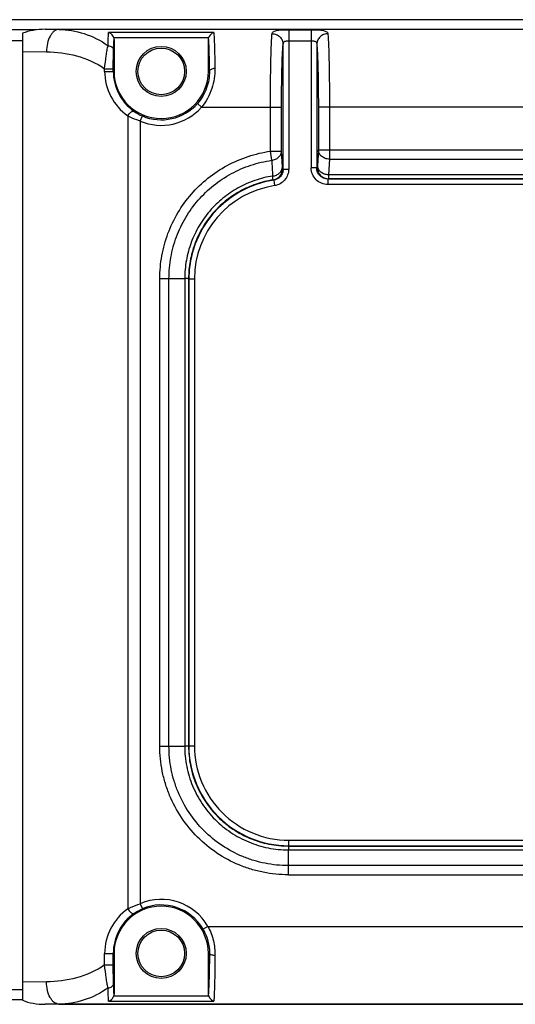
# Model space of a CAD drawing. Units: inches. Extents: x 0 to 160, y 0 to 100.
# Drawn here: x 41 to 43, y 11 to 14 of the extents above; entities that cross this region are included whole.
import ezdxf

# ---------------------------------------------------------------- set-up
doc = ezdxf.new("R2010")
doc.units = ezdxf.units.IN
doc.header["$MEASUREMENT"] = 0
doc.layers.add('02___PRT_ALL_AXES', color=7, linetype='Continuous')

msp = doc.modelspace()

# ---------------------------------------------------------------- linework, layer by layer
at = {"linetype": 'Continuous'}
for p, q in [((48.0071, 14.4787), (30.1724, 14.4787)), ((41.3641, 14.4426), (36.8154, 14.4426)), ((41.3142, 14.4033), (36.8653, 14.4033)), ((41.3142, 11.0404), (40.4874, 11.0404)), ((40.5071, 11.0066), (41.3142, 11.0066))]:
    msp.add_line(p, q, dxfattribs=at)
at = {"layer": '02___PRT_ALL_AXES', "linetype": 'Continuous'}
for p, q in [((41.3142, 14.4304), (41.3142, 11.0034)), ((41.3948, 14.4446), (47.5327, 14.4446)), ((41.3948, 14.4446), (41.4431, 14.444)), ((47.4844, 14.444), (41.4431, 14.444)), ((41.9928, 14.4333), (41.6198, 14.4333)), ((41.9745, 14.4144), (41.638, 14.4144)), ((42.2584, 14.4431), (42.3385, 14.4431)), ((42.2584, 14.4431), (42.2584, 13.9489)), ((42.3385, 14.4431), (42.3385, 13.9534)), ((41.639, 14.408), (41.639, 14.2956)), ((41.9736, 14.2956), (41.9736, 14.408)), ((42.2387, 13.9489), (42.2387, 14.3919)), ((42.2584, 14.4039), (42.3385, 14.4039)), ((42.3581, 14.3919), (42.3581, 13.9534)), ((41.3142, 14.3663), (41.3993, 14.3653)), ((41.6057, 14.3051), (41.6363, 14.3051)), ((41.6057, 14.2956), (41.6057, 14.3051)), ((41.6057, 14.2956), (41.639, 14.2956)), ((41.6363, 14.2956), (41.6363, 14.3051)), ((41.9736, 14.2956), (41.9771, 14.2956)), ((41.9492, 14.1685), (41.9345, 14.1815)), ((41.9492, 14.1685), (42.2331, 14.1685)), ((42.1938, 14.0126), (42.1938, 14.1685)), ((42.2331, 14.0126), (42.2331, 14.1685)), ((46.9783, 14.1685), (42.3637, 14.1685)), ((42.3637, 14.1685), (42.3637, 14.017)), ((42.4031, 14.1685), (42.4031, 13.9846)), ((41.688, 14.1376), (41.688, 11.3277)), ((41.7318, 14.1194), (41.7395, 14.1375)), ((41.7318, 14.1194), (41.7318, 11.3459)), ((42.1938, 14.0126), (42.2331, 14.0126)), ((42.1983, 13.9804), (42.1938, 14.0126)), ((42.236, 13.9566), (42.2331, 14.0126)), ((42.3637, 14.017), (42.3609, 13.9613)), ((42.3637, 14.017), (46.6703, 14.017)), ((42.4031, 13.9846), (42.4002, 13.9288)), ((42.4031, 13.9846), (46.6703, 13.9846)), ((42.2387, 13.9489), (42.2367, 13.9498)), ((42.2387, 13.9489), (42.2584, 13.9489)), ((42.3581, 13.9534), (42.3385, 13.9534)), ((42.3581, 13.9534), (42.3601, 13.9544)), ((46.6703, 13.9288), (42.4002, 13.9288)), ((42.2053, 13.91), (42.2034, 13.9109)), ((42.2053, 13.91), (42.2082, 13.8906)), ((42.3995, 13.9151), (42.3975, 13.9141)), ((46.6689, 13.9141), (42.3975, 13.9141)), ((42.3975, 13.9141), (42.3975, 13.8944)), ((46.6689, 13.8944), (42.3975, 13.8944)), ((46.6699, 13.9151), (42.3995, 13.9151)), ((41.8014, 11.9041), (41.8014, 13.5612)), ((41.8014, 13.5612), (41.8897, 13.5612)), ((41.8339, 11.9041), (41.8339, 13.5612)), ((41.8897, 13.5612), (41.8897, 11.9041)), ((41.9034, 13.5608), (41.9034, 11.9045)), ((41.9034, 13.5608), (41.9044, 13.5598)), ((41.9044, 13.5598), (41.9044, 11.9055)), ((41.9044, 13.5598), (41.9241, 13.5598)), ((41.9241, 13.5598), (41.9241, 11.9055)), ((41.8014, 11.9041), (41.8339, 11.9041)), ((41.8339, 11.9041), (41.8897, 11.9041)), ((41.9034, 11.9045), (41.9044, 11.9055)), ((41.9044, 11.9055), (41.9241, 11.9055)), ((42.2577, 11.5502), (42.2587, 11.5512)), ((42.2577, 11.5502), (46.5281, 11.5502)), ((42.2587, 11.5709), (46.53, 11.5709)), ((42.2587, 11.5512), (42.2587, 11.5709)), ((42.2587, 11.5512), (46.53, 11.5512)), ((42.2573, 11.5365), (46.5273, 11.5365)), ((42.2573, 11.4483), (42.2573, 11.5365)), ((46.5245, 11.4808), (42.2573, 11.4808)), ((42.2573, 11.4483), (46.5638, 11.4483)), ((41.7318, 11.3459), (41.7395, 11.3278)), ((41.972, 11.2654), (41.9549, 11.2555)), ((41.972, 11.2654), (46.5638, 11.2654)), ((41.6057, 11.1697), (41.639, 11.1697)), ((41.6057, 11.1287), (41.6057, 11.1697)), ((41.6363, 11.1287), (41.6363, 11.1697)), ((41.639, 11.1697), (41.639, 11.0258)), ((41.9736, 11.1697), (41.9775, 11.1697)), ((41.9736, 11.0258), (41.9736, 11.1697)), ((41.6057, 11.1287), (41.6363, 11.1287)), ((41.3993, 11.0685), (41.3142, 11.0675)), ((41.6198, 11.0006), (41.9928, 11.0006)), ((41.638, 11.0195), (41.9745, 11.0195)), ((41.4431, 10.9898), (41.3948, 10.9893)), ((47.5327, 10.9893), (41.3948, 10.9893)), ((41.4431, 10.9898), (47.4844, 10.9898))]:
    msp.add_line(p, q, dxfattribs=at)
for centre, radius in [((41.8063, 14.2956), 0.0886), ((41.8063, 14.2956), 0.0827), ((41.8063, 11.1697), 0.0886), ((41.8063, 11.1697), 0.0827)]:
    msp.add_circle(centre, radius, dxfattribs=at)
for centre, radius, start, end in [((41.7987, 14.2957), 0.193, 180.0014, 234.9957), ((41.8096, 14.2957), 0.1733, 180.0013, 234.9011), ((41.8063, 14.2956), 0.1673, 180, 0), ((41.8063, 14.2956), 0.1913, 247.0906, 318.3376), ((41.8063, 14.2956), 0.1717, 247.0906, 318.3376), ((41.8014, 14.284), 0.1591, 234.9311, 247.0913), ((70.2807, 15.6048), 28.1293, 183.31055, 183.42458), ((42.1973, 13.9498), 0.0394, 278.8637, 359.9762), ((42.3995, 13.9544), 0.0394, 180.0279, 269.9441), ((42.2586, 13.5598), 0.3543, 98.6673, 180.0025), ((42.2586, 13.5598), 0.3346, 98.6668, 180.0033), ((42.2586, 11.9055), 0.3543, 179.9979, 270.0021), ((42.2586, 11.9055), 0.3346, 179.9965, 270.0035), ((41.8063, 11.1697), 0.1913, 30.009, 112.9094), ((41.8063, 11.1697), 0.1717, 30.009, 112.9094), ((41.7987, 11.1697), 0.193, 125.0057, 179.9971), ((41.8097, 11.1697), 0.1733, 125.1001, 179.9972), ((41.8063, 11.1697), 0.1673, 0, 180)]:
    msp.add_arc(centre, radius, start, end, dxfattribs=at)
for centre, major_axis, start_param, end_param in [((41.3969, 14.3658), (-0.1415, 0.0017), -1.549788, -0.939882), ((41.3969, 11.068), (0.1415, 0.0017), -2.201711, -1.591805)]:
    msp.add_ellipse(centre, major_axis=major_axis, ratio=0.55659, start_param=start_param, end_param=end_param, dxfattribs=at)
for points, knots in [([(41.4431, 14.444), (41.4402, 14.4439), (41.4342, 14.4427), (41.4259, 14.4378), (41.4184, 14.4302), (41.4093, 14.4164), (41.4015, 14.3944), (41.3994, 14.3753), (41.3993, 14.3653)], [0, 0, 0, 0, 0.088532, 0.184629, 0.292401, 0.413591, 0.691695, 1, 1, 1, 1]), ([(41.4431, 14.444), (41.4734, 14.4435), (41.5355, 14.4334), (41.5919, 14.4051), (41.6176, 14.3866)], [0, 0, 0, 0, 0.489291, 1, 1, 1, 1]), ([(41.6176, 14.3866), (41.6178, 14.3958), (41.6184, 14.4114), (41.6193, 14.427), (41.6198, 14.4333)], [0, 0, 0, 0, 0.592974, 1, 1, 1, 1]), ([(41.638, 14.4144), (41.6373, 14.4168), (41.6335, 14.425), (41.6259, 14.4315), (41.6198, 14.4333)], [0, 0, 0, 0, 0.287864, 1, 1, 1, 1]), ([(41.9928, 14.4333), (41.9909, 14.4327), (41.9827, 14.429), (41.9765, 14.421), (41.9745, 14.4144)], [0, 0, 0, 0, 0.218666, 1, 1, 1, 1]), ([(41.9928, 14.4333), (41.9933, 14.4268), (41.9942, 14.4108), (41.9952, 14.3826), (41.9961, 14.3464), (41.9965, 14.3198), (41.9967, 14.3054)], [0, 0, 0, 0, 0.152668, 0.376067, 0.662019, 1, 1, 1, 1]), ([(42.1938, 14.1685), (42.1938, 14.1965), (42.194, 14.2499), (42.1951, 14.3235), (42.1965, 14.3768), (42.198, 14.4102), (42.1989, 14.4235), (42.1994, 14.4291)], [0, 0, 0, 0, 0.322548, 0.614268, 0.847422, 0.934895, 1, 1, 1, 1]), ([(42.1994, 14.4291), (42.1995, 14.4304), (42.2004, 14.4332), (42.2038, 14.4365), (42.209, 14.4389), (42.2159, 14.4407), (42.2246, 14.4419), (42.2389, 14.4429), (42.2504, 14.4431), (42.2584, 14.4431)], [0, 0, 0, 0, 0.061634, 0.130059, 0.216319, 0.32684, 0.46367, 0.625468, 1, 1, 1, 1]), ([(42.1994, 14.4291), (42.2044, 14.4291), (42.2146, 14.4271), (42.2276, 14.4188), (42.2365, 14.4065), (42.2386, 14.3967), (42.2387, 14.3919)], [0, 0, 0, 0, 0.255887, 0.508885, 0.756703, 1, 1, 1, 1]), ([(42.3385, 14.4431), (42.3465, 14.4431), (42.3579, 14.4429), (42.3723, 14.4419), (42.3809, 14.4407), (42.3878, 14.4389), (42.393, 14.4365), (42.3965, 14.4332), (42.3974, 14.4304), (42.3975, 14.4291)], [0, 0, 0, 0, 0.374415, 0.53624, 0.673117, 0.783658, 0.869921, 0.93836, 1, 1, 1, 1]), ([(42.3975, 14.4291), (42.3924, 14.4291), (42.3822, 14.4271), (42.3692, 14.4188), (42.3604, 14.4066), (42.3582, 14.3967), (42.3581, 14.3919)], [0, 0, 0, 0, 0.255887, 0.508886, 0.756704, 1, 1, 1, 1]), ([(42.3975, 14.4291), (42.398, 14.4235), (42.3988, 14.4102), (42.4004, 14.3767), (42.4018, 14.3235), (42.4028, 14.2499), (42.4031, 14.1965), (42.4031, 14.1685)], [0, 0, 0, 0, 0.0651, 0.152579, 0.385779, 0.677451, 1, 1, 1, 1]), ([(41.6057, 14.3051), (41.6072, 14.3203), (41.6097, 14.3421), (41.614, 14.3692), (41.6163, 14.3812), (41.6176, 14.3866)], [0, 0, 0, 0, 0.556347, 0.79829, 1, 1, 1, 1]), ([(41.6176, 14.3866), (41.6201, 14.3866), (41.625, 14.3857), (41.6315, 14.3824), (41.636, 14.3773), (41.6372, 14.3731), (41.6372, 14.371)], [0, 0, 0, 0, 0.274953, 0.537159, 0.777664, 1, 1, 1, 1]), ([(41.6372, 14.371), (41.6374, 14.3747), (41.6378, 14.387), (41.6384, 14.3994), (41.639, 14.408)], [0, 0, 0, 0, 0.299252, 1, 1, 1, 1]), ([(41.9736, 14.408), (41.9741, 14.4017), (41.9748, 14.3868), (41.9761, 14.3493), (41.9767, 14.3182), (41.9771, 14.2956)], [0, 0, 0, 0, 0.169641, 0.397554, 1, 1, 1, 1]), ([(42.2331, 14.1685), (42.2331, 14.1925), (42.2334, 14.2383), (42.2344, 14.3014), (42.2358, 14.347), (42.2374, 14.3757), (42.2382, 14.3871), (42.2387, 14.3919)], [0, 0, 0, 0, 0.322521, 0.614217, 0.847365, 0.934853, 1, 1, 1, 1]), ([(42.2387, 14.3919), (42.2388, 14.3938), (42.2392, 14.3966), (42.2414, 14.3998), (42.2438, 14.4016), (42.2468, 14.4027), (42.2517, 14.4037), (42.2557, 14.4039), (42.2584, 14.4039)], [0, 0, 0, 0, 0.215724, 0.31904, 0.427919, 0.550438, 0.689138, 1, 1, 1, 1]), ([(42.3385, 14.4039), (42.3412, 14.4039), (42.3451, 14.4037), (42.35, 14.4027), (42.3531, 14.4016), (42.3555, 14.3998), (42.3576, 14.3966), (42.3581, 14.3938), (42.3581, 14.3919)], [0, 0, 0, 0, 0.310782, 0.449492, 0.572056, 0.680933, 0.784242, 1, 1, 1, 1]), ([(42.3581, 14.3919), (42.3586, 14.3871), (42.3595, 14.3757), (42.361, 14.347), (42.3624, 14.3014), (42.3635, 14.2383), (42.3637, 14.1925), (42.3637, 14.1685)], [0, 0, 0, 0, 0.065141, 0.152636, 0.38583, 0.677478, 1, 1, 1, 1]), ([(41.3993, 14.3653), (41.4351, 14.3649), (41.5076, 14.3553), (41.5756, 14.326), (41.6057, 14.3051)], [0, 0, 0, 0, 0.494337, 1, 1, 1, 1]), ([(41.6363, 14.3051), (41.6363, 14.3174), (41.6365, 14.3393), (41.6369, 14.3613), (41.6372, 14.371)], [0, 0, 0, 0, 0.558569, 1, 1, 1, 1]), ([(41.9771, 14.2956), (41.9774, 14.2758), (41.9706, 14.2341), (41.9488, 14.1976), (41.9345, 14.1815)], [0, 0, 0, 0, 0.479598, 1, 1, 1, 1]), ([(41.9967, 14.3054), (41.9971, 14.2817), (41.9896, 14.2322), (41.9654, 14.188), (41.9492, 14.1685)], [0, 0, 0, 0, 0.483337, 1, 1, 1, 1]), ([(41.9967, 14.3054), (41.9943, 14.3054), (41.9895, 14.3049), (41.9833, 14.3029), (41.9787, 14.3), (41.9771, 14.297), (41.9771, 14.2956)], [0, 0, 0, 0, 0.317468, 0.602042, 0.828499, 1, 1, 1, 1]), ([(41.688, 14.1376), (41.6893, 14.1403), (41.6925, 14.1453), (41.6976, 14.1504), (41.702, 14.1532), (41.7056, 14.1547), (41.7086, 14.1547), (41.71, 14.1539)], [0, 0, 0, 0, 0.307942, 0.600547, 0.727024, 0.835521, 1, 1, 1, 1]), ([(41.7318, 14.1194), (41.7279, 14.1207), (41.7129, 14.1258), (41.6983, 14.1321), (41.688, 14.1376)], [0, 0, 0, 0, 0.262017, 1, 1, 1, 1]), ([(41.8014, 13.5612), (41.8014, 13.5883), (41.8063, 13.6428), (41.8281, 13.7216), (41.8634, 13.7955), (41.9114, 13.8618), (41.9704, 13.9186), (42.0386, 13.9639), (42.1137, 13.9964), (42.1669, 14.0088), (42.1938, 14.0126)], [0, 0, 0, 0, 0.124989, 0.249975, 0.374971, 0.499993, 0.625019, 0.750023, 0.875007, 1, 1, 1, 1]), ([(42.1983, 13.9804), (42.2029, 13.981), (42.2119, 13.9833), (42.2232, 13.9905), (42.231, 14.0006), (42.233, 14.0087), (42.2331, 14.0126)], [0, 0, 0, 0, 0.27089, 0.529644, 0.771518, 1, 1, 1, 1]), ([(42.4031, 13.9846), (42.398, 13.9846), (42.3881, 13.9864), (42.3752, 13.9934), (42.3662, 14.004), (42.3638, 14.0128), (42.3637, 14.017)], [0, 0, 0, 0, 0.270554, 0.530416, 0.772633, 1, 1, 1, 1]), ([(41.8339, 13.5612), (41.8339, 13.5864), (41.8384, 13.6369), (41.8586, 13.7102), (41.8915, 13.7788), (41.9361, 13.8404), (41.9908, 13.8931), (42.0542, 13.9352), (42.124, 13.9654), (42.1734, 13.9769), (42.1983, 13.9804)], [0, 0, 0, 0, 0.124989, 0.249975, 0.37497, 0.499993, 0.625019, 0.750022, 0.875007, 1, 1, 1, 1]), ([(42.3609, 13.9613), (42.3608, 13.9603), (42.3607, 13.9587), (42.3606, 13.9567), (42.3604, 13.9556), (42.3603, 13.955), (42.3602, 13.9547), (42.3602, 13.9545), (42.3601, 13.9544)], [0, 0, 0, 0, 0.415872, 0.724407, 0.836328, 0.91936, 0.973485, 1, 1, 1, 1]), ([(42.4002, 13.9288), (42.3952, 13.9289), (42.3852, 13.9306), (42.3724, 13.9377), (42.3633, 13.9483), (42.361, 13.9571), (42.3609, 13.9613)], [0, 0, 0, 0, 0.270566, 0.530424, 0.772637, 1, 1, 1, 1]), ([(42.2016, 13.9245), (42.1802, 13.9213), (42.1378, 13.9108), (42.078, 13.8843), (42.0238, 13.8476), (41.9769, 13.8019), (41.9388, 13.7486), (41.9108, 13.6895), (41.8936, 13.6264), (41.8897, 13.5829), (41.8897, 13.5612)], [0, 0, 0, 0, 0.124963, 0.249948, 0.374968, 0.500012, 0.625053, 0.750062, 0.87504, 1, 1, 1, 1]), ([(42.2016, 13.9245), (42.2062, 13.9251), (42.215, 13.9275), (42.2262, 13.9347), (42.2339, 13.9447), (42.2359, 13.9528), (42.236, 13.9566)], [0, 0, 0, 0, 0.270935, 0.529592, 0.771431, 1, 1, 1, 1]), ([(42.2034, 13.9109), (42.2033, 13.911), (42.2033, 13.9113), (42.2031, 13.912), (42.2029, 13.9132), (42.2027, 13.9147), (42.2025, 13.9166), (42.2021, 13.92), (42.2018, 13.9226), (42.2016, 13.9245)], [0, 0, 0, 0, 0.023754, 0.077058, 0.159961, 0.272126, 0.413047, 0.582108, 1, 1, 1, 1]), ([(42.2387, 13.9489), (42.2387, 13.9443), (42.237, 13.935), (42.2298, 13.9228), (42.2188, 13.9138), (42.2098, 13.9107), (42.2053, 13.91)], [0, 0, 0, 0, 0.250029, 0.500012, 0.749988, 1, 1, 1, 1]), ([(42.2584, 13.9489), (42.2584, 13.942), (42.2559, 13.928), (42.2451, 13.9097), (42.2286, 13.8962), (42.2151, 13.8916), (42.2082, 13.8906)], [0, 0, 0, 0, 0.250022, 0.499998, 0.749974, 1, 1, 1, 1]), ([(42.2367, 13.9498), (42.2367, 13.9498), (42.2366, 13.95), (42.2365, 13.9503), (42.2364, 13.9509), (42.2363, 13.9521), (42.2361, 13.954), (42.236, 13.9557), (42.236, 13.9566)], [0, 0, 0, 0, 0.025661, 0.079056, 0.161647, 0.273415, 0.582679, 1, 1, 1, 1]), ([(42.3975, 13.8944), (42.3898, 13.8944), (42.3743, 13.8975), (42.3547, 13.9106), (42.3415, 13.9302), (42.3385, 13.9458), (42.3385, 13.9534)], [0, 0, 0, 0, 0.249687, 0.499544, 0.749597, 1, 1, 1, 1]), ([(42.3975, 13.9141), (42.3924, 13.9141), (42.3821, 13.9161), (42.369, 13.9249), (42.3602, 13.938), (42.3581, 13.9483), (42.3581, 13.9534)], [0, 0, 0, 0, 0.249869, 0.499808, 0.749844, 1, 1, 1, 1]), ([(42.4002, 13.9288), (42.4002, 13.9269), (42.4001, 13.9242), (42.4, 13.9208), (42.3999, 13.9189), (42.3998, 13.9174), (42.3997, 13.9162), (42.3996, 13.9155), (42.3995, 13.9151), (42.3995, 13.9151)], [0, 0, 0, 0, 0.418442, 0.587525, 0.728448, 0.840572, 0.923329, 0.976424, 1, 1, 1, 1]), ([(42.2034, 13.9109), (42.1828, 13.9077), (42.142, 13.8976), (42.0844, 13.872), (42.0323, 13.8366), (41.9872, 13.7925), (41.9506, 13.7412), (41.9236, 13.6843), (41.9071, 13.6235), (41.9034, 13.5817), (41.9034, 13.5608)], [0, 0, 0, 0, 0.124962, 0.249949, 0.374969, 0.500014, 0.625054, 0.750063, 0.87504, 1, 1, 1, 1]), ([(41.9034, 13.5608), (41.9033, 13.5608), (41.903, 13.5608), (41.9022, 13.5609), (41.9011, 13.5609), (41.8996, 13.561), (41.8976, 13.5611), (41.8943, 13.5611), (41.8916, 13.5612), (41.8897, 13.5612)], [0, 0, 0, 0, 0.022763, 0.075562, 0.158238, 0.27041, 0.411496, 0.580854, 1, 1, 1, 1]), ([(42.2573, 11.4483), (42.2275, 11.4483), (42.1826, 11.4527), (42.1248, 11.4672), (42.0686, 11.4873), (42.0024, 11.5227), (41.9329, 11.5797), (41.8759, 11.6492), (41.8405, 11.7154), (41.8204, 11.7716), (41.8059, 11.8295), (41.8014, 11.8743), (41.8014, 11.9041)], [0, 0, 0, 0, 0.124953, 0.187504, 0.250055, 0.375017, 0.5, 0.624975, 0.749932, 0.812483, 0.875036, 1, 1, 1, 1]), ([(42.2573, 11.4808), (42.2296, 11.4808), (42.188, 11.4849), (42.1342, 11.4984), (42.082, 11.517), (42.0206, 11.5498), (41.956, 11.6028), (41.903, 11.6674), (41.8702, 11.7288), (41.8515, 11.781), (41.838, 11.8348), (41.8339, 11.8764), (41.8339, 11.9041)], [0, 0, 0, 0, 0.124953, 0.187504, 0.250055, 0.375017, 0.5, 0.624975, 0.749932, 0.812483, 0.875036, 1, 1, 1, 1]), ([(41.9034, 11.9045), (41.9033, 11.9045), (41.903, 11.9045), (41.9022, 11.9044), (41.9011, 11.9044), (41.8996, 11.9043), (41.8976, 11.9043), (41.8943, 11.9042), (41.8916, 11.9041), (41.8897, 11.9041)], [0, 0, 0, 0, 0.022725, 0.075514, 0.158189, 0.270366, 0.411459, 0.580829, 1, 1, 1, 1]), ([(41.8897, 11.9041), (41.8897, 11.8801), (41.8944, 11.8319), (41.9155, 11.7626), (41.9497, 11.6986), (41.9957, 11.6425), (42.0518, 11.5965), (42.1157, 11.5623), (42.1851, 11.5413), (42.2333, 11.5365), (42.2573, 11.5365)], [0, 0, 0, 0, 0.124954, 0.24993, 0.374935, 0.499975, 0.625025, 0.750045, 0.875034, 1, 1, 1, 1]), ([(41.9034, 11.9045), (41.9034, 11.8814), (41.908, 11.835), (41.9282, 11.7681), (41.9612, 11.7064), (42.0055, 11.6524), (42.0596, 11.608), (42.1213, 11.5751), (42.1881, 11.5548), (42.2345, 11.5502), (42.2577, 11.5502)], [0, 0, 0, 0, 0.124954, 0.249929, 0.374935, 0.499975, 0.625025, 0.750046, 0.875034, 1, 1, 1, 1]), ([(42.2577, 11.5502), (42.2576, 11.5502), (42.2576, 11.5498), (42.2576, 11.5491), (42.2575, 11.5479), (42.2575, 11.5464), (42.2574, 11.5445), (42.2574, 11.5411), (42.2573, 11.5384), (42.2573, 11.5365)], [0, 0, 0, 0, 0.022763, 0.075562, 0.158238, 0.27041, 0.411496, 0.580854, 1, 1, 1, 1]), ([(41.688, 11.3277), (41.6913, 11.3295), (41.7054, 11.3365), (41.7202, 11.3423), (41.7318, 11.3459)], [0, 0, 0, 0, 0.234014, 1, 1, 1, 1]), ([(41.688, 11.3277), (41.6893, 11.325), (41.6925, 11.32), (41.6976, 11.3149), (41.702, 11.3121), (41.7056, 11.3106), (41.7086, 11.3106), (41.71, 11.3115)], [0, 0, 0, 0, 0.307944, 0.600551, 0.727028, 0.835525, 1, 1, 1, 1]), ([(41.71, 11.3115), (41.7121, 11.313), (41.7215, 11.3192), (41.7315, 11.3244), (41.7395, 11.3278)], [0, 0, 0, 0, 0.233199, 1, 1, 1, 1]), ([(41.9549, 11.2555), (41.9626, 11.2423), (41.974, 11.2143), (41.9776, 11.1843), (41.9775, 11.1697)], [0, 0, 0, 0, 0.511242, 1, 1, 1, 1]), ([(41.972, 11.2654), (41.9806, 11.2494), (41.9933, 11.2156), (41.9973, 11.1798), (41.9971, 11.1623)], [0, 0, 0, 0, 0.509126, 1, 1, 1, 1]), ([(41.9775, 11.1697), (41.9772, 11.1405), (41.9766, 11.1004), (41.975, 11.0525), (41.9742, 11.0337), (41.9736, 11.0258)], [0, 0, 0, 0, 0.607387, 0.835675, 1, 1, 1, 1]), ([(41.9971, 11.1623), (41.9947, 11.1623), (41.99, 11.1627), (41.9846, 11.164), (41.981, 11.1655), (41.9788, 11.167), (41.9775, 11.1686), (41.9775, 11.1697)], [0, 0, 0, 0, 0.336277, 0.63186, 0.7534, 0.854418, 1, 1, 1, 1]), ([(41.9971, 11.1623), (41.997, 11.144), (41.9965, 11.1102), (41.9956, 11.0642), (41.9944, 11.0286), (41.9935, 11.0085), (41.9928, 11.0006)], [0, 0, 0, 0, 0.338802, 0.627676, 0.851873, 1, 1, 1, 1]), ([(41.6057, 11.1287), (41.5756, 11.1078), (41.5076, 11.0785), (41.4351, 11.069), (41.3993, 11.0685)], [0, 0, 0, 0, 0.505756, 1, 1, 1, 1]), ([(41.6176, 11.0472), (41.6163, 11.0526), (41.614, 11.0646), (41.6097, 11.0917), (41.6072, 11.1135), (41.6057, 11.1287)], [0, 0, 0, 0, 0.201727, 0.443688, 1, 1, 1, 1]), ([(41.6372, 11.0628), (41.6369, 11.0725), (41.6365, 11.0945), (41.6363, 11.1165), (41.6363, 11.1287)], [0, 0, 0, 0, 0.441462, 1, 1, 1, 1]), ([(41.4431, 10.9898), (41.4402, 10.9899), (41.4342, 10.9912), (41.4259, 10.996), (41.4184, 11.0036), (41.4093, 11.0174), (41.4015, 11.0394), (41.3994, 11.0585), (41.3993, 11.0685)], [0, 0, 0, 0, 0.088532, 0.184629, 0.2924, 0.413591, 0.691695, 1, 1, 1, 1]), ([(41.6176, 11.0472), (41.6201, 11.0473), (41.625, 11.0481), (41.6315, 11.0514), (41.636, 11.0565), (41.6372, 11.0608), (41.6372, 11.0628)], [0, 0, 0, 0, 0.274953, 0.537158, 0.777661, 1, 1, 1, 1]), ([(41.639, 11.0258), (41.6388, 11.0283), (41.638, 11.0406), (41.6376, 11.0529), (41.6372, 11.0628)], [0, 0, 0, 0, 0.199243, 1, 1, 1, 1]), ([(41.6176, 11.0472), (41.5919, 11.0287), (41.5355, 11.0004), (41.4734, 10.9903), (41.4431, 10.9898)], [0, 0, 0, 0, 0.51081, 1, 1, 1, 1]), ([(41.6198, 11.0006), (41.6193, 11.0069), (41.6184, 11.0224), (41.6178, 11.038), (41.6176, 11.0472)], [0, 0, 0, 0, 0.407027, 1, 1, 1, 1]), ([(41.6198, 11.0006), (41.6217, 11.0011), (41.6299, 11.0048), (41.636, 11.0128), (41.638, 11.0195)], [0, 0, 0, 0, 0.218668, 1, 1, 1, 1]), ([(41.9745, 11.0195), (41.9753, 11.017), (41.9791, 11.0089), (41.9867, 11.0024), (41.9928, 11.0006)], [0, 0, 0, 0, 0.287864, 1, 1, 1, 1])]:
    msp.add_open_spline(points, degree=3, knots=knots, dxfattribs=at)
for points in [[(41.638, 14.4144), (41.6387, 14.4123), (41.639, 14.4101), (41.639, 14.408)], [(41.9736, 14.408), (41.9736, 14.4101), (41.9739, 14.4123), (41.9745, 14.4144)], [(41.639, 11.0258), (41.639, 11.0237), (41.6387, 11.0215), (41.638, 11.0195)], [(41.9745, 11.0195), (41.9739, 11.0215), (41.9736, 11.0237), (41.9736, 11.0258)]]:
    msp.add_open_spline(points, degree=3, dxfattribs=at)

doc.saveas('drawing.dxf')
